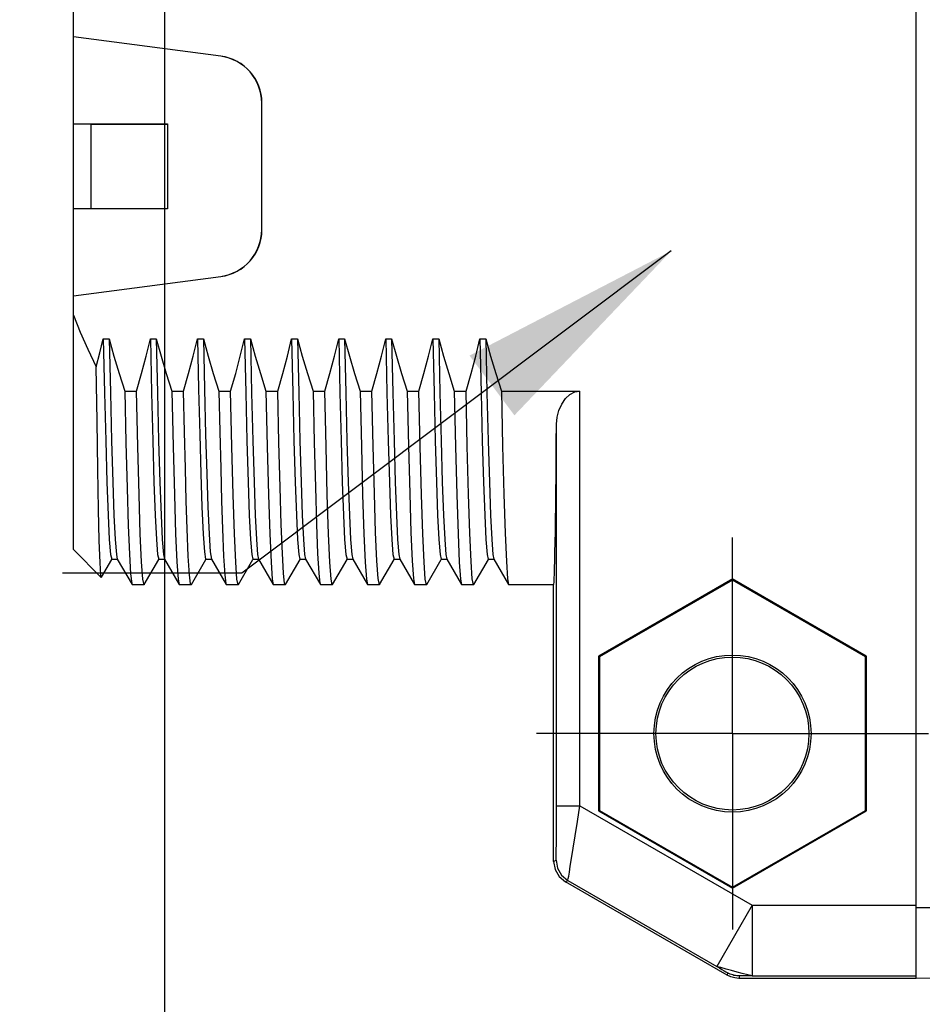
# Model space of a CAD drawing. Units: inches. Extents: x 0.4 to 16.6, y 0.6 to 10.4.
# Drawn here: x 6.6 to 7.4, y 4.2 to 5.1 of the extents above; entities that cross this region are included whole.
import ezdxf

# ---------------------------------------------------------------- set-up
doc = ezdxf.new("R2010")
doc.units = ezdxf.units.IN
doc.header["$LTSCALE"] = 0.935
doc.header["$MEASUREMENT"] = 0
doc.linetypes.add('CENTER', pattern=[0.6, 0.375, -0.075, 0.075, -0.075])
doc.layers.get('0').update_dxf_attribs({"linetype": 'CONTINUOUS'})
for name, color, linetype in [('02___PRT_ALL_AXES', 7, 'CONTINUOUS'), ('QUILTS', 7, 'CONTINUOUS'), ('SCHEME_DIMS', 7, 'CONTINUOUS')]:
    doc.layers.add(name, color=color, linetype=linetype)
doc.dimstyles.new('DIMSTYLE_2', dxfattribs={"dimtxt": 0.1, "dimasz": 0.1875, "dimexe": 0.125, "dimexo": 0.0625, "dimgap": 0.09, "dimtad": 0, "dimtih": 1, "dimtoh": 1, "dimzin": 4, "dimdsep": 46, "dimtxsty": 'STANDARD', "dimblk": '_FILLED', "dimblk1": '_FILLED', "dimblk2": '_FILLED', "dimcen": 0.09, "dimadec": 3, "dimazin": 1, "dimtp": 0.01, "dimtm": 0.01, "dimtfac": 1, "dimtofl": 0, "dimtmove": 0, "dimatfit": 1, "dimldrblk": '_FILLED', "dimfxl": 1, "dimtolj": 1, "dimtzin": 4, "dimarcsym": 0})

# ---------------------------------------------------------------- blocks, each defined once
blk = doc.blocks.new('_FILLED')
at = {"color": 0, "linetype": 'BYBLOCK'}
blk.add_solid([(0, 0), (-1, 0.1667), (-1, -0.1667)], dxfattribs=at)
blk = doc.blocks.new('*D7')
at = {"layer": 'SCHEME_DIMS', "color": 7, "linetype": 'CONTINUOUS'}
for p, q in [((7.19279, 4.8602), (6.83363, 4.59066)), ((6.83363, 4.59066), (6.68363, 4.59066))]:
    blk.add_line(p, q, dxfattribs=at)
at = {"layer": 'SCHEME_DIMS', "color": 7, "linetype": 'CONTINUOUS', "xscale": 0.1875, "yscale": 0.1875, "zscale": 0.1875, "rotation": 36.8865332036}
blk.add_blockref('_FILLED', (7.19279, 4.8602), dxfattribs=at)
at = {"layer": 'SCHEME_DIMS', "color": 7, "linetype": 'CONTINUOUS', "insert": (6.38363, 4.64066), "char_height": 0.1, "width": 0.8333333, "attachment_point": 3, "line_spacing_factor": 0.9}
blk.add_mtext('2X \\fgdt;{\\fgdt;n}\\ftxt;3,25\\P[.128]', dxfattribs=at)

msp = doc.modelspace()

# ---------------------------------------------------------------- linework, layer by layer
at = {"color": 7, "linetype": 'CONTINUOUS'}
for p, q in [((7.3975, 4.2518), (7.3975, 5.61007)), ((6.69278, 5.03934), (6.69278, 5.2514)), ((6.81605, 5.02311), (6.69278, 5.03934)), ((6.69278, 4.82267), (6.69278, 5.03921)), ((6.81603, 5.02298), (6.69278, 5.03921)), ((6.81605, 5.02311), (6.81603, 5.02298)), ((6.85026, 4.87793), (6.85026, 4.98395)), ((6.85039, 4.98395), (6.85026, 4.98395)), ((6.85039, 4.87793), (6.85039, 4.98395)), ((6.69278, 4.96637), (6.77152, 4.96637)), ((6.69278, 4.96637), (6.70774, 4.96624)), ((6.70774, 4.89564), (6.70774, 4.96624)), ((6.70774, 4.96624), (6.77139, 4.96624)), ((6.77139, 4.96624), (6.77152, 4.96637)), ((6.77139, 4.96624), (6.77139, 4.89564)), ((6.77152, 4.96637), (6.77152, 4.8955)), ((6.69278, 4.8955), (6.70774, 4.89564)), ((6.77152, 4.8955), (6.69278, 4.8955)), ((6.70774, 4.89564), (6.77139, 4.89564)), ((6.77139, 4.89564), (6.77152, 4.8955)), ((6.85039, 4.87793), (6.85026, 4.87793)), ((6.69278, 4.82267), (6.81603, 4.8389)), ((6.69278, 4.82254), (6.81605, 4.83877)), ((6.81605, 4.83877), (6.81603, 4.8389)), ((6.69278, 4.61047), (6.69278, 4.82254)), ((6.71777, 4.78654), (6.7227, 4.78654)), ((6.75714, 4.78654), (6.76207, 4.78654)), ((6.79652, 4.78654), (6.80144, 4.78654)), ((6.83589, 4.78654), (6.84081, 4.78654)), ((6.87526, 4.78654), (6.88018, 4.78654)), ((6.91463, 4.78654), (6.91955, 4.78654)), ((6.954, 4.78654), (6.95892, 4.78654)), ((6.99337, 4.78654), (6.99829, 4.78654)), ((7.03274, 4.78654), (7.03766, 4.78654)), ((6.7357, 4.74302), (6.74554, 4.74302)), ((6.77507, 4.74302), (6.78491, 4.74302)), ((6.81444, 4.74302), (6.82428, 4.74302)), ((6.85381, 4.74302), (6.86365, 4.74302)), ((6.89318, 4.74302), (6.90302, 4.74302)), ((6.93255, 4.74302), (6.94239, 4.74302)), ((6.97192, 4.74302), (6.98176, 4.74302)), ((7.01129, 4.74302), (7.02113, 4.74302)), ((7.05066, 4.74302), (7.11644, 4.74302)), ((6.71607, 4.58718), (6.69278, 4.61047)), ((6.71619, 4.58722), (6.72485, 4.6022)), ((6.72477, 4.60225), (6.72969, 4.60225)), ((6.72948, 4.60243), (6.7418, 4.58111)), ((6.75203, 4.58111), (6.76422, 4.6022)), ((6.76414, 4.60225), (6.76906, 4.60225)), ((6.76885, 4.60243), (6.78117, 4.58111)), ((6.7914, 4.58111), (6.80359, 4.6022)), ((6.80351, 4.60225), (6.80843, 4.60225)), ((6.80822, 4.60243), (6.82054, 4.58111)), ((6.83077, 4.58111), (6.84296, 4.6022)), ((6.84288, 4.60225), (6.8478, 4.60225)), ((6.84759, 4.60243), (6.85991, 4.58111)), ((6.87014, 4.58111), (6.88233, 4.6022)), ((6.88225, 4.60225), (6.88717, 4.60225)), ((6.88696, 4.60243), (6.89928, 4.58111)), ((6.90951, 4.58111), (6.9217, 4.6022)), ((6.92162, 4.60225), (6.92654, 4.60225)), ((6.92633, 4.60243), (6.93865, 4.58111)), ((6.94888, 4.58111), (6.96107, 4.6022)), ((6.96099, 4.60225), (6.96591, 4.60225)), ((6.9657, 4.60243), (6.97802, 4.58111)), ((6.98825, 4.58111), (7.00044, 4.6022)), ((7.00036, 4.60225), (7.00528, 4.60225)), ((7.00507, 4.60243), (7.01739, 4.58111)), ((7.02762, 4.58111), (7.03981, 4.6022)), ((7.03973, 4.60225), (7.04465, 4.60225)), ((7.04444, 4.60243), (7.05676, 4.58111)), ((6.71619, 4.58722), (6.71607, 4.58718)), ((6.7418, 4.58111), (6.74199, 4.58094)), ((6.75203, 4.58111), (6.75183, 4.58094)), ((6.78117, 4.58111), (6.78136, 4.58094)), ((6.7914, 4.58111), (6.7912, 4.58094)), ((6.82054, 4.58111), (6.82073, 4.58094)), ((6.83077, 4.58111), (6.83057, 4.58094)), ((6.85991, 4.58111), (6.8601, 4.58094)), ((6.87014, 4.58111), (6.86994, 4.58094)), ((6.89928, 4.58111), (6.89947, 4.58094)), ((6.90951, 4.58111), (6.90931, 4.58094)), ((6.93865, 4.58111), (6.93884, 4.58094)), ((6.94888, 4.58111), (6.94868, 4.58094)), ((6.97802, 4.58111), (6.97821, 4.58094)), ((6.98825, 4.58111), (6.98805, 4.58094)), ((7.01739, 4.58111), (7.01758, 4.58094)), ((7.02762, 4.58111), (7.02743, 4.58094)), ((7.05676, 4.58111), (7.05695, 4.58094)), ((7.24396, 4.58595), (7.13188, 4.52124)), ((7.24396, 4.58495), (7.13274, 4.52074)), ((7.24396, 4.58595), (7.24396, 4.58495)), ((7.35604, 4.52124), (7.24396, 4.58595)), ((7.35518, 4.52074), (7.24396, 4.58495)), ((7.13188, 4.52124), (7.13188, 4.39182)), ((7.13188, 4.52124), (7.13274, 4.52074)), ((7.35604, 4.52124), (7.35518, 4.52074)), ((7.35604, 4.39182), (7.35604, 4.52124)), ((7.13274, 4.52074), (7.13274, 4.39232)), ((7.35518, 4.39232), (7.35518, 4.52074)), ((7.09676, 4.396), (7.11644, 4.396)), ((7.11644, 4.396), (7.26034, 4.31292)), ((7.13188, 4.39182), (7.13274, 4.39232)), ((7.13188, 4.39182), (7.24396, 4.32711)), ((7.13274, 4.39232), (7.24396, 4.3281)), ((7.24396, 4.3281), (7.35518, 4.39232)), ((7.24396, 4.32711), (7.35604, 4.39182)), ((7.35604, 4.39182), (7.35518, 4.39232)), ((7.09435, 4.34954), (7.09642, 4.35074)), ((7.1042, 4.3325), (7.10626, 4.33369)), ((7.23939, 4.25444), (7.1042, 4.3325)), ((7.10626, 4.33369), (7.23081, 4.26178)), ((7.24396, 4.32711), (7.24396, 4.3281)), ((7.26034, 4.31292), (7.23081, 4.26178)), ((7.26034, 4.31292), (7.3975, 4.31292)), ((7.26034, 4.31292), (7.26034, 4.25387)), ((7.68491, 4.31086), (7.3975, 4.31086)), ((7.23992, 4.25642), (7.23939, 4.25444)), ((7.24976, 4.25378), (7.24923, 4.2518)), ((7.3975, 4.2518), (7.24923, 4.2518)), ((7.26034, 4.25387), (7.3975, 4.25387)), ((7.66556, 4.25648), (7.3975, 4.2518))]:
    msp.add_line(p, q, dxfattribs=at)
for points in [[(6.69278, 4.80638), (6.6985, 4.79233), (6.70486, 4.77796), (6.71188, 4.76324)], [(6.71188, 4.76324), (6.71494, 4.77497), (6.71777, 4.78654)], [(6.71777, 4.78654), (6.71877, 4.7415), (6.71977, 4.70126), (6.72077, 4.66685), (6.72177, 4.63913), (6.72277, 4.61881), (6.72377, 4.60642), (6.72477, 4.60225)], [(6.7227, 4.78654), (6.7237, 4.7415), (6.72469, 4.70126), (6.72569, 4.66685), (6.72669, 4.63913), (6.72769, 4.61881), (6.72869, 4.60642), (6.72948, 4.60243)], [(6.7227, 4.78654), (6.7267, 4.77227), (6.73104, 4.75776), (6.7357, 4.74302)], [(6.74554, 4.74302), (6.74975, 4.75773), (6.75362, 4.77224), (6.75714, 4.78654)], [(6.75714, 4.78654), (6.75814, 4.7415), (6.75914, 4.70126), (6.76014, 4.66685), (6.76114, 4.63913), (6.76214, 4.61881), (6.76314, 4.60642), (6.76414, 4.60225)], [(6.76207, 4.78654), (6.76307, 4.7415), (6.76406, 4.70126), (6.76506, 4.66685), (6.76606, 4.63913), (6.76706, 4.61881), (6.76806, 4.60642), (6.76885, 4.60243)], [(6.76207, 4.78654), (6.76607, 4.77225), (6.77041, 4.75774), (6.77507, 4.74302)], [(6.78491, 4.74302), (6.78912, 4.75775), (6.79299, 4.77226), (6.79652, 4.78654)], [(6.79652, 4.78654), (6.79744, 4.74456), (6.79837, 4.70665), (6.7993, 4.67365), (6.80023, 4.64628)], [(6.80144, 4.78654), (6.80236, 4.74456), (6.80329, 4.70665), (6.80422, 4.67365), (6.80515, 4.64628)], [(6.80144, 4.78654), (6.80544, 4.77227), (6.80978, 4.75776), (6.81444, 4.74302)], [(6.82428, 4.74302), (6.82849, 4.75775), (6.83236, 4.77226), (6.83589, 4.78654)], [(6.83589, 4.78654), (6.83688, 4.7415), (6.83788, 4.70126), (6.83888, 4.66685), (6.83988, 4.63913), (6.84088, 4.61881), (6.84188, 4.60642), (6.84288, 4.60225)], [(6.84081, 4.78654), (6.84181, 4.7415), (6.8428, 4.70126), (6.8438, 4.66685), (6.8448, 4.63913), (6.8458, 4.61881), (6.8468, 4.60642), (6.84759, 4.60243)], [(6.84081, 4.78654), (6.84481, 4.77227), (6.84915, 4.75776), (6.85381, 4.74302)], [(6.86365, 4.74302), (6.86786, 4.75775), (6.87173, 4.77226), (6.87526, 4.78654)], [(6.87526, 4.78654), (6.87625, 4.7415), (6.87725, 4.70126), (6.87825, 4.66685), (6.87925, 4.63913), (6.88025, 4.61881), (6.88125, 4.60642), (6.88225, 4.60225)], [(6.88018, 4.78654), (6.88118, 4.7415), (6.88217, 4.70126), (6.88317, 4.66685), (6.88417, 4.63913), (6.88517, 4.61881), (6.88617, 4.60642), (6.88696, 4.60243)], [(6.88018, 4.78654), (6.88418, 4.77227), (6.88852, 4.75776), (6.89318, 4.74302)], [(6.90302, 4.74302), (6.90723, 4.75775), (6.9111, 4.77226), (6.91463, 4.78654)], [(6.91463, 4.78654), (6.91562, 4.7415), (6.91662, 4.70126), (6.91762, 4.66685), (6.91862, 4.63913), (6.91962, 4.61881), (6.92062, 4.60642), (6.92162, 4.60225)], [(6.91955, 4.78654), (6.92055, 4.7415), (6.92154, 4.70126), (6.92254, 4.66685), (6.92354, 4.63913), (6.92454, 4.61881), (6.92554, 4.60642), (6.92633, 4.60243)], [(6.91955, 4.78654), (6.92355, 4.77227), (6.92789, 4.75776), (6.93255, 4.74302)], [(6.94239, 4.74302), (6.9466, 4.75775), (6.95047, 4.77226), (6.954, 4.78654)], [(6.954, 4.78654), (6.95499, 4.7415), (6.95599, 4.70126), (6.95699, 4.66685), (6.95799, 4.63913), (6.95899, 4.61881), (6.95999, 4.60642), (6.96099, 4.60225)], [(6.95892, 4.78654), (6.95992, 4.7415), (6.96091, 4.70126), (6.96191, 4.66685), (6.96291, 4.63913), (6.96391, 4.61881), (6.96491, 4.60642), (6.9657, 4.60243)], [(6.95892, 4.78654), (6.96292, 4.77227), (6.96726, 4.75776), (6.97192, 4.74302)], [(6.98176, 4.74302), (6.98597, 4.75775), (6.98984, 4.77226), (6.99337, 4.78654)], [(6.99337, 4.78654), (6.99436, 4.7415), (6.99536, 4.70126), (6.99636, 4.66685), (6.99736, 4.63913), (6.99836, 4.61881), (6.99936, 4.60642), (7.00036, 4.60225)], [(6.99829, 4.78654), (6.99929, 4.7415), (7.00028, 4.70126), (7.00128, 4.66685), (7.00228, 4.63913), (7.00328, 4.61881), (7.00428, 4.60642), (7.00507, 4.60243)], [(6.99829, 4.78654), (7.00229, 4.77227), (7.00663, 4.75776), (7.01129, 4.74302)], [(7.02113, 4.74302), (7.02534, 4.75775), (7.02921, 4.77226), (7.03274, 4.78654)], [(7.03274, 4.78654), (7.03373, 4.7415), (7.03473, 4.70126), (7.03573, 4.66685), (7.03673, 4.63913), (7.03773, 4.61881), (7.03873, 4.60642), (7.03973, 4.60225)], [(7.03766, 4.78654), (7.03866, 4.7415), (7.03965, 4.70126), (7.04065, 4.66685), (7.04165, 4.63913), (7.04265, 4.61881), (7.04365, 4.60642), (7.04444, 4.60243)], [(7.03766, 4.78654), (7.04166, 4.77227), (7.046, 4.75776), (7.05066, 4.74302)], [(6.71607, 4.58718), (6.71568, 4.58923), (6.71505, 4.59945), (6.71442, 4.61792), (6.71379, 4.64405), (6.71316, 4.67749), (6.71252, 4.7177), (6.71188, 4.76324)], [(6.7357, 4.74302), (6.73667, 4.69993), (6.73764, 4.66189), (6.73862, 4.6304), (6.73959, 4.60644), (6.74055, 4.59022), (6.74152, 4.58192), (6.7418, 4.58111)], [(6.75183, 4.58094), (6.7508, 4.58574), (6.74975, 4.60004), (6.74871, 4.62355), (6.74765, 4.65612), (6.74659, 4.69656), (6.74554, 4.74302)], [(6.77507, 4.74302), (6.77612, 4.69656), (6.77718, 4.65612), (6.77824, 4.62355), (6.77928, 4.60004), (6.78032, 4.58574), (6.78117, 4.58111)], [(6.78792, 4.62783), (6.78717, 4.65098), (6.78642, 4.67817), (6.78567, 4.709), (6.78491, 4.74302)], [(6.81444, 4.74302), (6.81519, 4.709), (6.81595, 4.67817), (6.8167, 4.65098), (6.81745, 4.62783)], [(6.83057, 4.58094), (6.82954, 4.58574), (6.8285, 4.59999), (6.82745, 4.62351), (6.82639, 4.65608), (6.82533, 4.69654), (6.82428, 4.74302)], [(6.85381, 4.74302), (6.85486, 4.69654), (6.85592, 4.65608), (6.85698, 4.62351), (6.85802, 4.59999), (6.85906, 4.58574), (6.85991, 4.58111)], [(6.86994, 4.58094), (6.86944, 4.58207), (6.86846, 4.59067), (6.8675, 4.60722), (6.86654, 4.63139), (6.86558, 4.66252), (6.86462, 4.70008), (6.86365, 4.74302)], [(6.89318, 4.74302), (6.89414, 4.70008), (6.89511, 4.66252), (6.89607, 4.63139), (6.89703, 4.60722), (6.89799, 4.59067), (6.89897, 4.58207), (6.89928, 4.58111)], [(6.90931, 4.58094), (6.90827, 4.58577), (6.90724, 4.6), (6.90619, 4.62351), (6.90513, 4.65608), (6.90407, 4.69654), (6.90302, 4.74302)], [(6.93255, 4.74302), (6.9336, 4.69654), (6.93466, 4.65608), (6.93572, 4.62351), (6.93677, 4.6), (6.9378, 4.58577), (6.93865, 4.58111)], [(6.94868, 4.58094), (6.9476, 4.58617), (6.94656, 4.60096), (6.94551, 4.62481), (6.94447, 4.65727), (6.94343, 4.69701), (6.94239, 4.74302)], [(6.97192, 4.74302), (6.97296, 4.69701), (6.97399, 4.65727), (6.97504, 4.62481), (6.97608, 4.60096), (6.97713, 4.58617), (6.97802, 4.58111)], [(6.98805, 4.58094), (6.98702, 4.58571), (6.98598, 4.6), (6.98493, 4.62351), (6.98387, 4.65608), (6.98281, 4.69654), (6.98176, 4.74302)], [(7.01129, 4.74302), (7.01234, 4.69654), (7.0134, 4.65608), (7.01446, 4.62351), (7.01551, 4.6), (7.01655, 4.58571), (7.01739, 4.58111)], [(7.02743, 4.58094), (7.02637, 4.58592), (7.02532, 4.60043), (7.02428, 4.62413), (7.02322, 4.65671), (7.02217, 4.69692), (7.02113, 4.74302)], [(7.05066, 4.74302), (7.0517, 4.69692), (7.05275, 4.65671), (7.05381, 4.62413), (7.05485, 4.60043), (7.05589, 4.58592), (7.05676, 4.58111)], [(6.80023, 4.64628), (6.80125, 4.62328), (6.80228, 4.60852), (6.80331, 4.60241), (6.80351, 4.60225)], [(6.80515, 4.64628), (6.80618, 4.62328), (6.8072, 4.60852), (6.80822, 4.60243)], [(6.7912, 4.58094), (6.79079, 4.58169), (6.78983, 4.58938), (6.78887, 4.6049), (6.78792, 4.62783)], [(6.81745, 4.62783), (6.8184, 4.6049), (6.81935, 4.58938), (6.82032, 4.58169), (6.82054, 4.58111)], [(7.09642, 4.35074), (7.09646, 4.35101), (7.09649, 4.35184), (7.09653, 4.35339), (7.09658, 4.35582), (7.09662, 4.35934), (7.09666, 4.36414), (7.0967, 4.37036), (7.09673, 4.37792), (7.09675, 4.38661), (7.09676, 4.396)], [(7.10626, 4.33369), (7.10636, 4.33407), (7.10659, 4.33523), (7.10697, 4.33736), (7.10754, 4.34071), (7.10835, 4.34556), (7.10944, 4.35217), (7.11082, 4.36072), (7.1125, 4.37112), (7.1144, 4.38306), (7.11644, 4.396)], [(7.09435, 4.34954), (7.09554, 4.34281), (7.09896, 4.33689), (7.1042, 4.3325)], [(7.09642, 4.35074), (7.09761, 4.344), (7.10103, 4.33808), (7.10626, 4.33369)], [(7.26034, 4.25387), (7.25937, 4.25415), (7.25681, 4.25486), (7.25213, 4.25575), (7.24782, 4.25694), (7.24316, 4.25824), (7.23877, 4.25938), (7.23436, 4.26088), (7.23179, 4.26154), (7.23081, 4.26178)], [(7.23081, 4.26178), (7.23302, 4.2605), (7.23513, 4.25927), (7.23702, 4.25816), (7.23854, 4.25726), (7.23956, 4.25665), (7.23992, 4.25642)], [(7.24923, 4.2518), (7.24582, 4.2521), (7.2425, 4.25299), (7.23939, 4.25444)], [(7.24976, 4.25378), (7.24862, 4.25381), (7.24748, 4.25391), (7.24635, 4.25408), (7.24522, 4.25431), (7.24412, 4.25461), (7.24303, 4.25497), (7.24197, 4.25539), (7.24093, 4.25587), (7.23992, 4.25642)], [(7.26034, 4.25387), (7.25779, 4.25387), (7.25534, 4.25386), (7.25315, 4.25384), (7.25138, 4.25382), (7.2502, 4.2538), (7.24976, 4.25378)]]:
    msp.add_lwpolyline(points, dxfattribs=at)
for radius in [0.06569, 0.06398]:
    msp.add_circle((7.24396, 4.45653), radius, dxfattribs=at)
for centre, radius, start, end in [((6.81089, 4.98395), 0.03937, 0, 82.5), ((6.81089, 4.98395), 0.0395, 0, 82.5), ((6.81089, 4.87793), 0.03937, 277.5, 360), ((6.81089, 4.87793), 0.0395, 277.5, 360)]:
    msp.add_arc(centre, radius, start, end, dxfattribs=at)
at = {"layer": '02___PRT_ALL_AXES', "color": 7, "linetype": 'CONTINUOUS'}
for p, q in [((7.11644, 4.396), (7.11644, 4.74302)), ((7.09676, 4.396), (7.09676, 4.7154)), ((6.75183, 4.58094), (6.74199, 4.58094)), ((6.7912, 4.58094), (6.78136, 4.58094)), ((6.83057, 4.58094), (6.82073, 4.58094)), ((6.86994, 4.58094), (6.8601, 4.58094)), ((6.90931, 4.58094), (6.89947, 4.58094)), ((6.94868, 4.58094), (6.93884, 4.58094)), ((6.98805, 4.58094), (6.97821, 4.58094)), ((7.02743, 4.58094), (7.01758, 4.58094)), ((7.09435, 4.58094), (7.05695, 4.58094)), ((7.09435, 4.34954), (7.09435, 4.58094))]:
    msp.add_line(p, q, dxfattribs=at)
at = {"layer": '02___PRT_ALL_AXES', "color": 7, "linetype": 'CENTER'}
for q in [(7.24396, 4.6205), (7.07998, 4.45653), (7.40794, 4.45653), (7.24396, 4.29255)]:
    msp.add_line((7.24396, 4.45653), q, dxfattribs=at)
at = {"layer": '02___PRT_ALL_AXES', "color": 7, "linetype": 'CONTINUOUS'}
msp.add_lwpolyline([(7.09676, 4.7154), (7.09728, 4.72104), (7.09878, 4.72677), (7.1012, 4.73211), (7.10433, 4.73662), (7.10801, 4.74007), (7.1121, 4.74226), (7.11644, 4.74302)], dxfattribs=at)
msp.add_ellipse((7.09435, 4.93094), major_axis=(0, 0.35), ratio=0.008727, start_param=-3.141593, end_param=-2.234214, dxfattribs=at)
at = {"layer": 'QUILTS', "color": 7, "linetype": 'CONTINUOUS'}
msp.add_line((6.76896, 5.71834), (6.76896, 4.14354), dxfattribs=at)

# ---------------------------------------------------------------- dimensions: what is measured, and where the dimension line sits
at = {"layer": 'SCHEME_DIMS', "color": 7, "linetype": 'CONTINUOUS'}
dim = msp.add_diameter_dim_2p(p1=(7.19279, 4.8602), p2=(7.29513, 4.937), text='2X %%c<>\\P[]', dimstyle='DIMSTYLE_2', override={"dimpost": '<>'}, dxfattribs=at)
dim.commit()
dim.dimension.update_dxf_attribs({"geometry": '*D7', "text_midpoint": (6.06696, 4.51566), "dimtype": 163})

doc.saveas('drawing.dxf')
